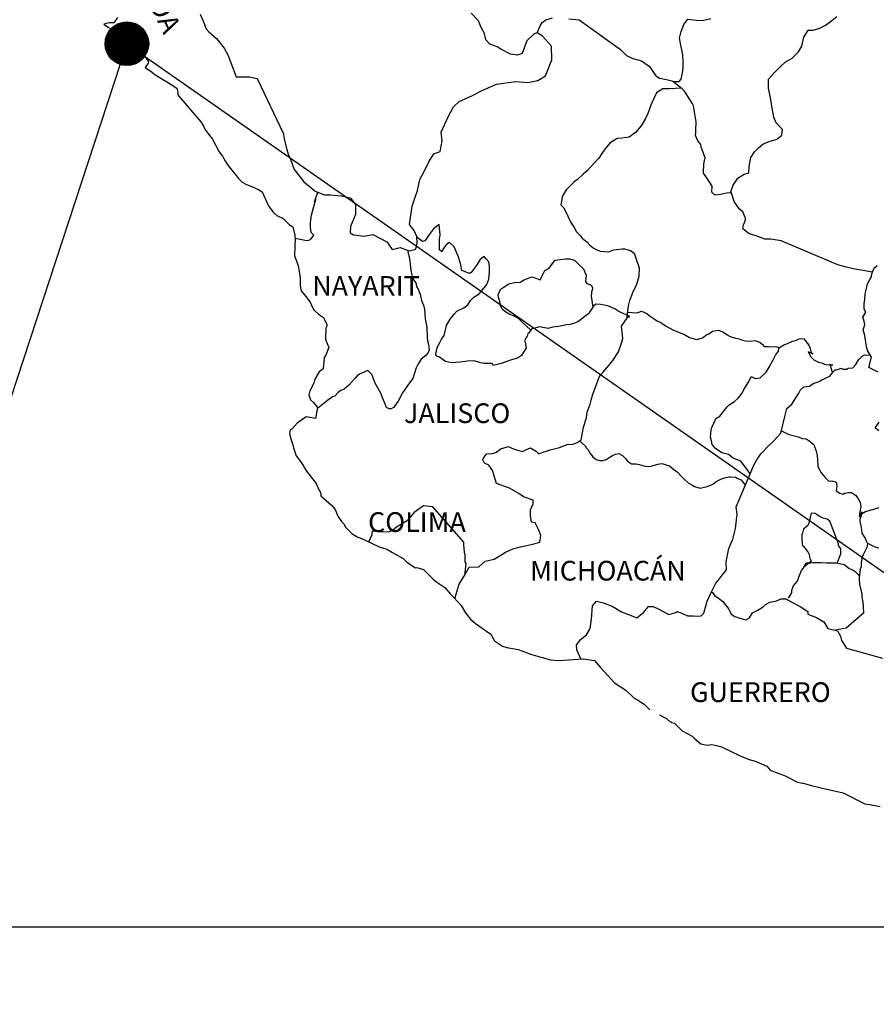
# Model space of a CAD drawing. Units: millimetres. Extents: x 253650 to 256050, y 2702157 to 2703957.
# Drawn here: x 255722 to 255827, y 2703590 to 2703710 of the extents above; entities that cross this region are included whole.
import ezdxf

# ---------------------------------------------------------------- set-up
doc = ezdxf.new("R2010")
doc.units = ezdxf.units.MM
doc.layers.add('Lomo', color=7, linetype='Continuous')
doc.layers.add('Pleamar Maxima', color=1, linetype='Continuous')
doc.styles.add('ROMANS', font='ROMANS', dxfattribs={"height": 0.2})
picture_1 = doc.add_image_def('image4.gif', size_in_pixel=(3178, 3242))

msp = doc.modelspace()

# ---------------------------------------------------------------- hatches: boundary and pattern name
at = {"layer": 'Lomo'}
h = msp.add_hatch(dxfattribs=at)
h.set_pattern_fill('ANSI31', scale=0.8, style=0)
h.set_pattern_definition([(45, (-125436.50518, 874697.88647), (-0.0707106781187, 0.0707106781187), [])])
edge = h.paths.add_edge_path()
edge.add_arc((255735.26, 2703707.2), 2.65, 0, 360)

# ---------------------------------------------------------------- linework, layer by layer
at = {"layer": 'Lomo', "color": 5, "linetype": 'Continuous'}
for p, q in [((255734.1, 2703710.4, 1.16), (255733.67, 2703709.76, 1.16)), ((255733.08, 2703709.76, 1.16), (255732.44, 2703709.56, 1.16)), ((255732.44, 2703709.56, 1.16), (255733.03, 2703709.17, 1.16)), ((255733.03, 2703709.17, 1.16), (255733.37, 2703709.02, 1.16)), ((255733.37, 2703709.76, 1.16), (255733.08, 2703709.76, 1.16)), ((255733.57, 2703709.76, 1.16), (255733.37, 2703709.76, 1.16)), ((255733.37, 2703709.02, 1.16), (255733.96, 2703708.58, 1.16)), ((255733.67, 2703709.76, 1.16), (255733.57, 2703709.76, 1.16)), ((255733.96, 2703708.58, 1.16), (255734.35, 2703708.23, 1.16)), ((255734.35, 2703708.23, 1.16), (255734.8, 2703707.94, 1.16)), ((255734.8, 2703707.94, 1.16), (255735.19, 2703707.74, 1.16)), ((255735.19, 2703707.74, 1.16), (255735.73, 2703707.2, 1.16)), ((255735.73, 2703707.2, 1.16), (255736.42, 2703706.31, 1.16)), ((255736.42, 2703706.31, 1.16), (255737.49, 2703705.62, 1.16)), ((255737.49, 2703705.62, 1.16), (255737.89, 2703704.98, 1.16)), ((255737.84, 2703704.83, 1.16), (255737.5, 2703704.29, 1.16)), ((255737.5, 2703704.29, 1.16), (255738.18, 2703703.84, 1.16)), ((255737.89, 2703704.98, 1.16), (255737.84, 2703704.83, 1.16)), ((255738.18, 2703703.84, 1.16), (255738.67, 2703703.45, 1.16)), ((255738.67, 2703703.45, 1.16), (255739.61, 2703702.9, 1.16)), ((255739.61, 2703702.9, 1.16), (255740.54, 2703702.32, 1.16)), ((255740.54, 2703702.32, 1.16), (255741.32, 2703701.77, 1.16)), ((255741.32, 2703701.77, 1.16), (255741.47, 2703701.28, 1.16)), ((255741.47, 2703701.28, 1.16), (255741.47, 2703700.98, 1.16)), ((255741.47, 2703700.98, 1.16), (255741.62, 2703700.79, 1.16)), ((255741.62, 2703700.79, 1.16), (255744.26, 2703697.68, 1.16)), ((255744.26, 2703697.68, 1.16), (255744.57, 2703697.14, 1.16)), ((255744.57, 2703697.14, 1.16), (255744.76, 2703696.8, 1.16)), ((255744.76, 2703696.8, 1.16), (255745.21, 2703696.2, 1.16)), ((255745.21, 2703696.2, 1.16), (255745.69, 2703695.57, 1.16)), ((255745.69, 2703695.57, 1.16), (255746.48, 2703694.03, 1.16)), ((255746.48, 2703694.03, 1.16), (255746.92, 2703693.49, 1.16)), ((255746.92, 2703693.49, 1.16), (255747.27, 2703692.85, 1.16)), ((255747.27, 2703692.85, 1.16), (255747.56, 2703692.41, 1.16)), ((255747.56, 2703692.41, 1.16), (255748.2, 2703691.61, 1.16)), ((255748.2, 2703691.61, 1.16), (255748.44, 2703691.32, 1.16)), ((255748.44, 2703691.32, 1.16), (255748.79, 2703690.83, 1.16)), ((255748.79, 2703690.83, 1.16), (255749.28, 2703690.34, 1.16)), ((255749.28, 2703690.34, 1.16), (255749.82, 2703690.04, 1.16)), ((255749.82, 2703690.04, 1.16), (255750.35, 2703689.84, 1.16)), ((255750.35, 2703689.84, 1.16), (255751.29, 2703689.45, 1.16)), ((255751.29, 2703689.45, 1.16), (255751.73, 2703689.15, 1.16)), ((255751.73, 2703689.15, 1.16), (255752.42, 2703687.62, 1.16)), ((255752.42, 2703687.62, 1.16), (255752.56, 2703687.38, 1.16)), ((255752.56, 2703687.38, 1.16), (255753.1, 2703686.63, 1.16)), ((255753.1, 2703686.63, 1.16), (255753.5, 2703686.29, 1.16)), ((255753.5, 2703686.29, 1.16), (255754.28, 2703685.9, 1.16)), ((255754.28, 2703685.9, 1.16), (255755.07, 2703685.16, 1.16)), ((255755.07, 2703685.16, 1.16), (255755.46, 2703684.91, 1.16)), ((255755.46, 2703684.91, 1.16), (255755.71, 2703683.88, 1.16)), ((255755.71, 2703683.88, 1.16), (255755.71, 2703683.68, 1.16)), ((255755.71, 2703683.68, 1.16), (255755.76, 2703683.53, 1.16)), ((255755.76, 2703683.53, 1.16), (255755.71, 2703682.49, 1.16)), ((255755.76, 2703683.53, 1.16), (255755.76, 2703683.53, 1.16)), ((255755.71, 2703682.49, 1.16), (255755.66, 2703681.36, 1.16)), ((255755.66, 2703681.36, 1.16), (255756.1, 2703680.18, 1.16)), ((255756.1, 2703680.18, 1.16), (255756.35, 2703678.69, 1.16)), ((255756.35, 2703678.69, 1.16), (255756.35, 2703677.76, 1.16)), ((255756.35, 2703677.76, 1.16), (255756.4, 2703677.46, 1.16)), ((255756.4, 2703677.46, 1.16), (255756.5, 2703677.12, 1.16)), ((255756.5, 2703677.12, 1.16), (255757.04, 2703676.43, 1.16)), ((255757.04, 2703676.43, 1.16), (255757.58, 2703675.73, 1.16)), ((255757.58, 2703675.73, 1.16), (255757.78, 2703675.24, 1.16)), ((255757.78, 2703675.24, 1.16), (255758.02, 2703674.8, 1.16)), ((255758.02, 2703674.8, 1.16), (255758.61, 2703674.26, 1.16)), ((255758.61, 2703674.26, 1.16), (255759.2, 2703673.86, 1.16)), ((255759.2, 2703673.86, 1.16), (255759.59, 2703673.02, 1.16)), ((255759.59, 2703672.82, 1.16), (255759.5, 2703672.58, 1.16)), ((255759.59, 2703673.02, 1.16), (255759.59, 2703672.82, 1.16)), ((255759.5, 2703672.58, 1.16), (255759.45, 2703671.2, 1.16)), ((255759.45, 2703671.2, 1.16), (255759.84, 2703670.21, 1.16)), ((255759.5, 2703669.28, 1.16), (255759.3, 2703668.97, 1.16)), ((255759.74, 2703669.92, 1.16), (255759.5, 2703669.28, 1.16)), ((255759.84, 2703670.21, 1.16), (255759.74, 2703669.92, 1.16)), ((255759.3, 2703668.97, 1.16), (255759.16, 2703667.6, 1.16)), ((255758.67, 2703667.25, 1.16), (255758.13, 2703666.36, 1.16)), ((255759.16, 2703667.6, 1.16), (255758.67, 2703667.25, 1.16)), ((255758.03, 2703665.86, 1.16), (255757.54, 2703664.93, 1.16)), ((255758.13, 2703666.36, 1.16), (255758.03, 2703665.86, 1.16)), ((255757.54, 2703664.93, 1.16), (255757.4, 2703664.43, 1.16)), ((255757.4, 2703664.43, 1.16), (255757.6, 2703663.85, 1.16)), ((255757.6, 2703663.85, 1.16), (255757.99, 2703663.5, 1.16)), ((255757.99, 2703663.5, 1.16), (255758.48, 2703662.91, 1.16)), ((255758.48, 2703662.91, 1.16), (255758.24, 2703661.58, 1.16)), ((255755.98, 2703660.98, 1.16), (255755.4, 2703660.29, 1.16)), ((255757.11, 2703661.77, 1.16), (255755.98, 2703660.98, 1.16)), ((255755.98, 2703660.98, 1.16), (255755.98, 2703660.98, 1.16)), ((255758.24, 2703661.58, 1.16), (255757.11, 2703661.77, 1.16)), ((255755.15, 2703660.19, 1.16), (255755.06, 2703659.75, 1.16)), ((255755.06, 2703659.75, 1.16), (255755.25, 2703658.95, 1.16)), ((255755.4, 2703660.29, 1.16), (255755.15, 2703660.19, 1.16)), ((255755.25, 2703658.95, 1.16), (255755.45, 2703658.36, 1.16)), ((255755.45, 2703658.36, 1.16), (255755.55, 2703657.97, 1.16)), ((255755.55, 2703657.97, 1.16), (255755.65, 2703657.62, 1.16)), ((255755.65, 2703657.62, 1.16), (255755.89, 2703657.03, 1.16)), ((255755.89, 2703657.03, 1.16), (255756.53, 2703656.15, 1.16)), ((255756.53, 2703656.15, 1.16), (255757.12, 2703655.16, 1.16)), ((255757.12, 2703655.16, 1.16), (255757.56, 2703654.57, 1.16)), ((255757.56, 2703654.57, 1.16), (255758.3, 2703653.63, 1.16)), ((255758.3, 2703653.63, 1.16), (255758.59, 2703652.94, 1.16)), ((255758.59, 2703652.94, 1.16), (255758.79, 2703652.64, 1.16)), ((255758.79, 2703652.64, 1.16), (255758.89, 2703652.4, 1.16)), ((255758.89, 2703652.4, 1.16), (255758.89, 2703652.15, 1.16)), ((255758.89, 2703652.15, 1.16), (255759.53, 2703651.56, 1.16)), ((255759.53, 2703651.56, 1.16), (255760.16, 2703651.02, 1.16)), ((255760.16, 2703651.02, 1.16), (255760.61, 2703650.47, 1.16)), ((255760.61, 2703650.47, 1.16), (255760.95, 2703649.68, 1.16)), ((255760.95, 2703649.68, 1.16), (255761.39, 2703649, 1.16)), ((255761.39, 2703649, 1.16), (255761.69, 2703648.75, 1.16)), ((255761.69, 2703648.75, 1.16), (255761.93, 2703648.3, 1.16)), ((255761.93, 2703648.3, 1.16), (255762.67, 2703647.56, 1.16)), ((255762.67, 2703647.56, 1.16), (255763.31, 2703647.17, 1.16)), ((255763.31, 2703647.17, 1.16), (255764.04, 2703646.87, 1.16)), ((255764.04, 2703646.87, 1.16), (255766, 2703645.94, 1.16)), ((255766, 2703645.94, 1.16), (255766, 2703645.94, 1.16)), ((255766, 2703645.94, 1.16), (255766.93, 2703645.64, 1.16)), ((255766.93, 2703645.64, 1.16), (255767.62, 2703645.25, 1.16)), ((255767.62, 2703645.25, 1.16), (255767.87, 2703645.1, 1.16)), ((255767.87, 2703645.1, 1.16), (255768.89, 2703644.51, 1.16)), ((255768.89, 2703644.51, 1.16), (255769.34, 2703644.07, 1.16)), ((255769.34, 2703644.07, 1.16), (255770.42, 2703643.38, 1.16)), ((255770.42, 2703643.38, 1.16), (255770.56, 2703643.42, 1.16)), ((255770.56, 2703643.42, 1.16), (255770.56, 2703643.42, 1.16)), ((255770.56, 2703643.42, 1.16), (255771.4, 2703643.18, 1.16)), ((255771.4, 2703643.18, 1.16), (255772.52, 2703642.05, 1.16)), ((255772.52, 2703642.05, 1.16), (255773.01, 2703641.65, 1.16)), ((255773.01, 2703641.65, 1.16), (255773.99, 2703640.97, 1.16)), ((255773.99, 2703640.97, 1.16), (255774.68, 2703640.17, 1.16)), ((255774.68, 2703640.17, 1.16), (255775.08, 2703639.78, 1.16)), ((255775.08, 2703639.78, 1.16), (255775.96, 2703638.79, 1.16)), ((255775.96, 2703638.79, 1.16), (255776.5, 2703637.91, 1.16)), ((255776.5, 2703637.91, 1.16), (255777.09, 2703637.11, 1.16)), ((255777.09, 2703637.11, 1.16), (255777.72, 2703636.62, 1.16)), ((255777.72, 2703636.62, 1.16), (255778.51, 2703636.03, 1.16)), ((255778.51, 2703636.03, 1.16), (255779.59, 2703635.29, 1.16)), ((255779.59, 2703635.29, 1.16), (255780.04, 2703634.5, 1.16)), ((255780.04, 2703634.5, 1.16), (255781.02, 2703633.86, 1.16)), ((255781.02, 2703633.86, 1.16), (255781.55, 2703633.67, 1.16)), ((255781.55, 2703633.67, 1.16), (255782.92, 2703633.42, 1.16)), ((255782.92, 2703633.42, 1.16), (255783.81, 2703633.12, 1.16)), ((255783.81, 2703633.12, 1.16), (255784.4, 2703632.88, 1.16)), ((255784.4, 2703632.88, 1.16), (255785.82, 2703632.44, 1.16)), ((255785.82, 2703632.44, 1.16), (255786.85, 2703632.19, 1.16)), ((255786.85, 2703632.19, 1.16), (255787.78, 2703632.09, 1.16)), ((255787.78, 2703632.09, 1.16), (255789.05, 2703632.19, 1.16)), ((255789.05, 2703632.19, 1.16), (255790.86, 2703632.29, 1.16)), ((255790.86, 2703632.29, 1.16), (255792.19, 2703632.1, 1.16)), ((255792.19, 2703632.1, 1.16), (255792.92, 2703631.26, 1.16)), ((255792.92, 2703631.26, 1.16), (255793.37, 2703630.76, 1.16)), ((255793.37, 2703630.76, 1.16), (255794.64, 2703629.39, 1.16)), ((255794.64, 2703629.39, 1.16), (255796.02, 2703628.5, 1.16)), ((255796.02, 2703628.5, 1.16), (255797.04, 2703627.51, 1.16)), ((255797.04, 2703627.51, 1.16), (255797.44, 2703627.32, 1.16)), ((255797.44, 2703627.32, 1.16), (255797.44, 2703627.32, 1.16)), ((255797.44, 2703627.32, 1.16), (255797.83, 2703627.07, 1.16)), ((255797.83, 2703627.07, 1.16), (255798.27, 2703626.77, 1.16)), ((255798.27, 2703626.77, 1.16), (255798.37, 2703626.67, 1.16)), ((255798.37, 2703626.67, 1.16), (255798.52, 2703626.52, 1.16)), ((255798.52, 2703626.52, 1.16), (255798.96, 2703626.09, 1.16)), ((255800.13, 2703625.49, 1.16), (255800.97, 2703625.05, 1.16)), ((255800.97, 2703625.05, 1.16), (255801.22, 2703624.8, 1.16)), ((255801.22, 2703624.8, 1.16), (255801.51, 2703624.61, 1.16)), ((255801.51, 2703624.61, 1.16), (255801.56, 2703624.56, 1.16)), ((255801.56, 2703624.56, 1.16), (255801.95, 2703624.46, 1.16)), ((255801.95, 2703624.46, 1.16), (255802.88, 2703623.52, 1.16)), ((255802.88, 2703623.52, 1.16), (255804.11, 2703622.88, 1.16)), ((255804.11, 2703622.88, 1.16), (255804.35, 2703622.63, 1.16)), ((255804.35, 2703622.63, 1.16), (255805.14, 2703621.95, 1.16)), ((255805.14, 2703621.95, 1.16), (255805.92, 2703621.8, 1.16)), ((255805.92, 2703621.8, 1.16), (255806.51, 2703621.85, 1.16)), ((255806.51, 2703621.85, 1.16), (255807.05, 2703621.75, 1.16)), ((255807.05, 2703621.75, 1.16), (255807.69, 2703621.6, 1.16)), ((255807.69, 2703621.6, 1.16), (255808.76, 2703621.06, 1.16)), ((255808.76, 2703621.06, 1.16), (255809.85, 2703620.52, 1.16)), ((255809.85, 2703620.52, 1.16), (255810.83, 2703620.13, 1.16)), ((255810.83, 2703620.13, 1.16), (255810.92, 2703620.08, 1.16)), ((255810.92, 2703620.08, 1.16), (255811.9, 2703619.78, 1.16)), ((255811.9, 2703619.78, 1.16), (255813.18, 2703619.24, 1.16)), ((255813.18, 2703619.24, 1.16), (255813.62, 2703618.75, 1.16)), ((255813.62, 2703618.75, 1.16), (255814.65, 2703618.35, 1.16)), ((255814.65, 2703618.35, 1.16), (255815.34, 2703618.11, 1.16)), ((255815.34, 2703618.11, 1.16), (255816.07, 2703617.71, 1.16)), ((255816.07, 2703617.71, 1.16), (255816.81, 2703617.32, 1.16)), ((255816.81, 2703617.32, 1.16), (255817.49, 2703617.17, 1.16)), ((255817.49, 2703617.17, 1.16), (255817.64, 2703617.17, 1.16)), ((255817.64, 2703617.17, 1.16), (255818.62, 2703616.87, 1.16)), ((255818.62, 2703616.87, 1.16), (255819.65, 2703616.63, 1.16)), ((255819.65, 2703616.63, 1.16), (255821.61, 2703616.19, 1.16)), ((255821.61, 2703616.19, 1.16), (255822.49, 2703615.99, 1.16)), ((255822.49, 2703615.99, 1.16), (255825.14, 2703614.66, 1.16)), ((255825.14, 2703614.66, 1.16), (255825.73, 2703614.56, 1.16)), ((255825.73, 2703614.56, 1.16), (255827, 2703614.31, 1.16))]:
    msp.add_line(p, q, dxfattribs=at)
at = {"layer": 'Lomo'}
for q in [(255699.97, 2703599.67), (255889.2, 2703599.67)]:
    msp.add_line((255735.26, 2703707.2, 1.16), q, dxfattribs=at)
at = {"layer": 'Lomo', "color": 7, "linetype": 'Continuous'}
for p, q in [((255773.28, 2703685.18, 1.16), (255772.64, 2703684.68, 1.16)), ((255773.43, 2703683.94, 1.16), (255773.28, 2703685.18, 1.16)), ((255771.27, 2703683.11, 1.16), (255770.59, 2703683.6, 1.16)), ((255771.9, 2703683.74, 1.16), (255771.71, 2703683.4, 1.16)), ((255772.2, 2703684.14, 1.16), (255771.9, 2703683.74, 1.16)), ((255772.64, 2703684.68, 1.16), (255772.2, 2703684.14, 1.16)), ((255773.33, 2703683.4, 1.16), (255773.43, 2703683.94, 1.16)), ((255771.56, 2703683.2, 1.16), (255771.27, 2703683.11, 1.16)), ((255771.71, 2703683.4, 1.16), (255771.56, 2703683.2, 1.16)), ((255773.33, 2703682.9, 1.16), (255773.33, 2703683.4, 1.16)), ((255773.33, 2703682.12, 1.16), (255773.33, 2703682.9, 1.16)), ((255773.92, 2703682.46, 1.16), (255773.62, 2703681.92, 1.16)), ((255774.22, 2703682.8, 1.16), (255773.92, 2703682.46, 1.16)), ((255774.56, 2703683.01, 1.16), (255774.22, 2703682.8, 1.16)), ((255775.1, 2703682.46, 1.16), (255774.56, 2703683.01, 1.16)), ((255775.59, 2703681.33, 1.16), (255775.1, 2703682.46, 1.16)), ((255773.62, 2703681.87, 1.16), (255773.33, 2703682.12, 1.16)), ((255773.62, 2703681.92, 1.16), (255773.62, 2703681.87, 1.16)), ((255775.88, 2703680.44, 1.16), (255775.59, 2703681.33, 1.16)), ((255778.64, 2703681.22, 1.16), (255778.29, 2703680.92, 1.16)), ((255778.79, 2703681.27, 1.16), (255778.64, 2703681.22, 1.16)), ((255779.03, 2703681.02, 1.16), (255778.79, 2703681.27, 1.16)), ((255776.04, 2703679.6, 1.16), (255775.88, 2703680.44, 1.16)), ((255777.8, 2703680.14, 1.16), (255777.17, 2703679.35, 1.16)), ((255778.1, 2703680.58, 1.16), (255777.8, 2703680.14, 1.16)), ((255778.29, 2703680.92, 1.16), (255778.1, 2703680.58, 1.16)), ((255779.32, 2703680.63, 1.16), (255779.03, 2703681.02, 1.16)), ((255779.42, 2703680.09, 1.16), (255779.32, 2703680.63, 1.16)), ((255779.42, 2703679.4, 1.16), (255779.42, 2703680.09, 1.16)), ((255776.97, 2703679.2, 1.16), (255776.04, 2703679.6, 1.16)), ((255777.17, 2703679.35, 1.16), (255776.97, 2703679.2, 1.16)), ((255779.33, 2703678.51, 1.16), (255779.42, 2703679.4, 1.16)), ((255778.4, 2703677.03, 1.16), (255779.08, 2703677.86, 1.16)), ((255779.08, 2703677.86, 1.16), (255779.33, 2703678.51, 1.16)), ((255777.12, 2703675.95, 1.16), (255777.51, 2703676.35, 1.16)), ((255777.51, 2703676.35, 1.16), (255778.15, 2703676.74, 1.16)), ((255778.15, 2703676.74, 1.16), (255778.4, 2703677.03, 1.16)), ((255776.29, 2703675.02, 1.16), (255776.78, 2703675.41, 1.16)), ((255776.78, 2703675.41, 1.16), (255777.12, 2703675.95, 1.16)), ((255792.1, 2703675.24, 1.16), (255791.7, 2703674.65, 1.16)), ((255792.39, 2703675.48, 1.16), (255792.1, 2703675.24, 1.16)), ((255792.93, 2703675.43, 1.16), (255792.39, 2703675.48, 1.16)), ((255793.82, 2703675.28, 1.16), (255792.93, 2703675.43, 1.16)), ((255794.7, 2703674.93, 1.16), (255793.82, 2703675.28, 1.16)), ((255774.61, 2703673.64, 1.16), (255775.11, 2703674.28, 1.16)), ((255775.11, 2703674.28, 1.16), (255775.45, 2703674.62, 1.16)), ((255775.45, 2703674.62, 1.16), (255776.29, 2703675.02, 1.16)), ((255791.51, 2703674.35, 1.16), (255790.18, 2703673.32, 1.16)), ((255791.7, 2703674.65, 1.16), (255791.51, 2703674.35, 1.16)), ((255795.19, 2703674.59, 1.16), (255794.7, 2703674.93, 1.16)), ((255796.52, 2703673.99, 1.16), (255795.19, 2703674.59, 1.16)), ((255796.22, 2703673.85, 1.16), (255796.52, 2703673.99, 1.16)), ((255773.88, 2703671.66, 1.16), (255774.18, 2703672.9, 1.16)), ((255774.18, 2703672.9, 1.16), (255774.61, 2703673.64, 1.16)), ((255785.52, 2703672.73, 1.16), (255784.78, 2703672.54, 1.16)), ((255786.55, 2703672.54, 1.16), (255785.52, 2703672.73, 1.16)), ((255787.82, 2703672.78, 1.16), (255787.09, 2703672.68, 1.16)), ((255788.81, 2703672.97, 1.16), (255787.82, 2703672.78, 1.16)), ((255789.25, 2703673.02, 1.16), (255788.81, 2703672.97, 1.16)), ((255789.79, 2703673.17, 1.16), (255789.25, 2703673.02, 1.16)), ((255790.18, 2703673.32, 1.16), (255789.79, 2703673.17, 1.16)), ((255790.18, 2703673.32, 1.16), (255790.18, 2703673.32, 1.16)), ((255795.48, 2703672.82, 1.16), (255796.22, 2703673.85, 1.16)), ((255795.64, 2703671.34, 1.16), (255795.48, 2703672.82, 1.16)), ((255773.58, 2703671.22, 1.16), (255773.88, 2703671.66, 1.16)), ((255783.99, 2703671.6, 1.16), (255783.7, 2703671.01, 1.16)), ((255784.09, 2703671.9, 1.16), (255783.99, 2703671.6, 1.16)), ((255784.15, 2703671.94, 1.16), (255784.09, 2703671.9, 1.16)), ((255784.58, 2703672.49, 1.16), (255784.15, 2703671.94, 1.16)), ((255784.78, 2703672.54, 1.16), (255784.58, 2703672.49, 1.16)), ((255787.09, 2703672.68, 1.16), (255786.55, 2703672.54, 1.16)), ((255773.09, 2703670.28, 1.16), (255773.34, 2703670.73, 1.16)), ((255773.34, 2703670.73, 1.16), (255773.58, 2703671.22, 1.16)), ((255783.7, 2703671.01, 1.16), (255783.75, 2703670.86, 1.16)), ((255783.75, 2703670.86, 1.16), (255783.9, 2703670.17, 1.16)), ((255795.15, 2703669.66, 1.16), (255795.48, 2703670.75, 1.16)), ((255795.48, 2703670.75, 1.16), (255795.64, 2703671.34, 1.16)), ((255772.9, 2703669.4, 1.16), (255772.95, 2703669.75, 1.16)), ((255772.95, 2703669.15, 1.16), (255772.9, 2703669.4, 1.16)), ((255772.95, 2703669.89, 1.16), (255773.09, 2703670.28, 1.16)), ((255772.95, 2703669.75, 1.16), (255772.95, 2703669.89, 1.16)), ((255773.34, 2703669.01, 1.16), (255772.95, 2703669.15, 1.16)), ((255783.31, 2703669.24, 1.16), (255782.82, 2703668.89, 1.16)), ((255783.9, 2703670.17, 1.16), (255783.31, 2703669.24, 1.16)), ((255794.46, 2703668.62, 1.16), (255795.15, 2703669.66, 1.16)), ((255774.08, 2703668.51, 1.16), (255773.34, 2703669.01, 1.16)), ((255774.81, 2703668.32, 1.16), (255774.08, 2703668.51, 1.16)), ((255775.85, 2703668.41, 1.16), (255774.81, 2703668.32, 1.16)), ((255776.73, 2703668.56, 1.16), (255775.85, 2703668.41, 1.16)), ((255777.56, 2703668.6, 1.16), (255776.73, 2703668.56, 1.16)), ((255778.2, 2703668.4, 1.16), (255777.56, 2703668.6, 1.16)), ((255778.74, 2703668.26, 1.16), (255778.2, 2703668.4, 1.16)), ((255779.73, 2703668.26, 1.16), (255778.74, 2703668.26, 1.16)), ((255779.87, 2703668.01, 1.16), (255779.73, 2703668.26, 1.16)), ((255779.73, 2703668.26, 1.16), (255779.73, 2703668.26, 1.16)), ((255780.86, 2703668.26, 1.16), (255779.87, 2703668.01, 1.16)), ((255782.08, 2703668.7, 1.16), (255780.86, 2703668.26, 1.16)), ((255782.82, 2703668.89, 1.16), (255782.08, 2703668.7, 1.16)), ((255793.23, 2703667.15, 1.16), (255793.97, 2703668.03, 1.16)), ((255793.97, 2703668.03, 1.16), (255794.46, 2703668.62, 1.16)), ((255792.79, 2703666.61, 1.16), (255792.98, 2703666.9, 1.16)), ((255792.98, 2703666.9, 1.16), (255793.23, 2703667.15, 1.16)), ((255792.35, 2703665.38, 1.16), (255792.79, 2703666.61, 1.16)), ((255791.81, 2703663.8, 1.16), (255792, 2703664.54, 1.16)), ((255792, 2703664.54, 1.16), (255792.35, 2703665.38, 1.16)), ((255791.32, 2703662.32, 1.16), (255791.66, 2703663.3, 1.16)), ((255791.66, 2703663.3, 1.16), (255791.81, 2703663.8, 1.16)), ((255791.22, 2703661.63, 1.16), (255791.32, 2703662.32, 1.16)), ((255790.88, 2703660.5, 1.16), (255791.22, 2703661.63, 1.16)), ((255790.59, 2703658.97, 1.16), (255790.73, 2703659.81, 1.16)), ((255790.73, 2703659.81, 1.16), (255790.88, 2703660.5, 1.16)), ((255787.94, 2703658.04, 1.16), (255789.01, 2703658.43, 1.16)), ((255789.01, 2703658.43, 1.16), (255789.5, 2703658.38, 1.16)), ((255789.5, 2703658.38, 1.16), (255790.1, 2703658.63, 1.16)), ((255790.1, 2703658.63, 1.16), (255790.59, 2703658.97, 1.16)), ((255778.85, 2703656.97, 1.16), (255779.09, 2703657.26, 1.16)), ((255779.09, 2703657.26, 1.16), (255779.78, 2703657.31, 1.16)), ((255779.78, 2703657.31, 1.16), (255780.28, 2703657.46, 1.16)), ((255780.28, 2703657.46, 1.16), (255780.77, 2703657.85, 1.16)), ((255780.77, 2703657.85, 1.16), (255781.75, 2703658.15, 1.16)), ((255781.75, 2703658.15, 1.16), (255782.24, 2703657.9, 1.16)), ((255782.24, 2703657.9, 1.16), (255782.82, 2703657.7, 1.16)), ((255782.82, 2703657.7, 1.16), (255783.42, 2703657.55, 1.16)), ((255783.42, 2703657.55, 1.16), (255783.91, 2703657.8, 1.16)), ((255783.91, 2703657.8, 1.16), (255784.4, 2703657.99, 1.16)), ((255784.4, 2703657.99, 1.16), (255785.09, 2703657.6, 1.16)), ((255785.09, 2703657.6, 1.16), (255785.43, 2703657.25, 1.16)), ((255785.43, 2703657.25, 1.16), (255786.02, 2703657.5, 1.16)), ((255786.02, 2703657.5, 1.16), (255786.47, 2703657.64, 1.16)), ((255786.47, 2703657.64, 1.16), (255786.8, 2703657.75, 1.16)), ((255786.8, 2703657.75, 1.16), (255787.94, 2703658.04, 1.16)), ((255778.6, 2703656.52, 1.16), (255778.7, 2703656.72, 1.16)), ((255778.81, 2703656.13, 1.16), (255778.6, 2703656.52, 1.16)), ((255778.7, 2703656.72, 1.16), (255778.85, 2703656.97, 1.16)), ((255779.34, 2703655.88, 1.16), (255778.81, 2703656.13, 1.16)), ((255779.79, 2703655.24, 1.16), (255779.34, 2703655.88, 1.16)), ((255779.93, 2703654.7, 1.16), (255779.79, 2703655.24, 1.16)), ((255780.28, 2703653.66, 1.16), (255779.93, 2703654.7, 1.16)), ((255781.85, 2703653.07, 1.16), (255780.28, 2703653.66, 1.16)), ((255782.98, 2703652.42, 1.16), (255781.85, 2703653.07, 1.16)), ((255783.57, 2703652.03, 1.16), (255782.98, 2703652.42, 1.16)), ((255784.75, 2703651.63, 1.16), (255783.57, 2703652.03, 1.16)), ((255784.4, 2703650.45, 1.16), (255784.75, 2703651.19, 1.16)), ((255784.75, 2703651.19, 1.16), (255784.75, 2703651.63, 1.16)), ((255769.82, 2703649.59, 1.16), (255770.36, 2703650.23, 1.16)), ((255770.36, 2703650.23, 1.16), (255770.71, 2703650.47, 1.16)), ((255770.71, 2703650.47, 1.16), (255771.39, 2703650.96, 1.16)), ((255771.39, 2703650.96, 1.16), (255772.42, 2703650.86, 1.16)), ((255772.42, 2703650.86, 1.16), (255776.26, 2703646.52, 1.16)), ((255784.4, 2703649.71, 1.16), (255784.4, 2703650.45, 1.16)), ((255768.1, 2703648.36, 1.16), (255768.69, 2703648.75, 1.16)), ((255768.69, 2703648.75, 1.16), (255769.38, 2703649.14, 1.16)), ((255769.38, 2703649.14, 1.16), (255769.82, 2703649.59, 1.16)), ((255784.55, 2703648.92, 1.16), (255784.4, 2703649.71, 1.16)), ((255784.99, 2703648.87, 1.16), (255784.55, 2703648.92, 1.16)), ((255785.44, 2703647.98, 1.16), (255784.99, 2703648.87, 1.16)), ((255765.11, 2703647.42, 1.16), (255765.16, 2703647.87, 1.16)), ((255765.16, 2703647.87, 1.16), (255765.8, 2703647.82, 1.16)), ((255765.8, 2703647.82, 1.16), (255766.43, 2703647.82, 1.16)), ((255766.43, 2703647.82, 1.16), (255767.17, 2703647.77, 1.16)), ((255767.17, 2703647.77, 1.16), (255767.61, 2703647.96, 1.16)), ((255767.61, 2703647.96, 1.16), (255768.1, 2703648.36, 1.16)), ((255785.69, 2703647.3, 1.16), (255785.44, 2703647.98, 1.16)), ((255764.72, 2703646.55, 1.16), (255765.11, 2703647.42, 1.16)), ((255776.26, 2703646.52, 1.16), (255776.26, 2703646.17, 1.16)), ((255784.7, 2703646.26, 1.16), (255785.54, 2703646.5, 1.16)), ((255785.54, 2703646.5, 1.16), (255785.69, 2703647.3, 1.16)), ((255776.26, 2703646.17, 1.16), (255776.31, 2703645.78, 1.16)), ((255776.31, 2703645.78, 1.16), (255776.35, 2703645.29, 1.16)), ((255776.35, 2703645.29, 1.16), (255776.4, 2703644.99, 1.16)), ((255779.99, 2703644.45, 1.16), (255781.46, 2703645.33, 1.16)), ((255781.46, 2703645.33, 1.16), (255782.39, 2703645.72, 1.16)), ((255782.39, 2703645.72, 1.16), (255783.18, 2703645.92, 1.16)), ((255783.18, 2703645.92, 1.16), (255784.7, 2703646.26, 1.16)), ((255776.4, 2703644.99, 1.16), (255776.4, 2703644.8, 1.16)), ((255776.4, 2703644.8, 1.16), (255776.4, 2703644.1, 1.16)), ((255776.4, 2703644.1, 1.16), (255776.55, 2703643.91, 1.16)), ((255778.13, 2703643.51, 1.16), (255778.91, 2703644.2, 1.16)), ((255778.91, 2703644.2, 1.16), (255779.99, 2703644.45, 1.16)), ((255776.31, 2703642.33, 1.16), (255776.94, 2703643.46, 1.16)), ((255776.55, 2703643.91, 1.16), (255776.37, 2703642.44, 1.16)), ((255776.94, 2703643.46, 1.16), (255778.13, 2703643.51, 1.16)), ((255775.72, 2703641.4, 1.16), (255776.31, 2703642.33, 1.16)), ((255775.2, 2703639.64, 1.16), (255775.72, 2703641.4, 1.16))]:
    msp.add_line(p, q, dxfattribs=at)
at = {"layer": 'Lomo', "color": 7, "linetype": 'Continuous', "elevation": 1.16}
for points in [[(255744.19, 2703710.81), (255744.58, 2703709.87), (255744.92, 2703709.03), (255745.22, 2703708.64), (255746.15, 2703707.84), (255747.09, 2703706.66), (255747.58, 2703705.77), (255748.12, 2703704.34), (255748.57, 2703703.15), (255750.18, 2703703.15), (255751.12, 2703702.96), (255754.32, 2703696.24), (255754.36, 2703695.8), (255754.66, 2703694.62), (255754.91, 2703693.73), (255755.2, 2703693.14), (255755.64, 2703691.9), (255756.23, 2703691.12), (255756.82, 2703690.38), (255757.27, 2703690.03), (255757.42, 2703689.88), (255758.2, 2703689.24), (255759.33, 2703688.79), (255760.06, 2703688.79), (255761.34, 2703688.69), (255762.43, 2703688.44), (255763.11, 2703687.6), (255763.11, 2703686.42), (255762.48, 2703684.94), (255762.43, 2703684.15), (255762.87, 2703683.91), (255764.1, 2703683.76), (255765.22, 2703683.95), (255766.9, 2703683.07), (255767.58, 2703682.13), (255768.52, 2703682.37), (255769.65, 2703681.98), (255770.43, 2703682.17), (255770.63, 2703682.91), (255770.58, 2703683.74), (255770.24, 2703684.44), (255769.69, 2703685.18), (255769.99, 2703687.4), (255770.33, 2703688.38), (255770.67, 2703689.32), (255770.92, 2703690.65), (255771.46, 2703691.63), (255772.05, 2703692.82), (255772.64, 2703693.8), (255773.42, 2703694.09), (255773.66, 2703695.38), (255773.52, 2703696.41), (255774.4, 2703698.29), (255775.04, 2703699.52), (255775.73, 2703700.16), (255777.35, 2703700.89), (255778.62, 2703701.53), (255780.29, 2703702.27), (255782.6, 2703702.61), (255784.07, 2703702.46), (255785.3, 2703702.7), (255786.23, 2703703.29), (255787.02, 2703705.22), (255786.96, 2703706.9), (255785.88, 2703708.12), (255785.24, 2703708.52), (255784.85, 2703708.42), (255783.97, 2703707.53), (255783.38, 2703706.01), (255782.84, 2703705.81), (255781.96, 2703705.91), (255780.88, 2703706.51), (255780.34, 2703706.8), (255779.45, 2703707.15), (255778.96, 2703707.69), (255778.81, 2703708.43), (255778.81, 2703708.43), (255778.42, 2703709.17), (255778.08, 2703709.97), (255777.19, 2703710.9)], [(255785.24, 2703708.52), (255785.59, 2703709.36), (255785.83, 2703709.8), (255786.28, 2703710.1), (255787.11, 2703710.34)], [(255789.07, 2703710.24), (255790.35, 2703710.09), (255795.36, 2703706.49), (255796.1, 2703705.75), (255796.89, 2703705.4), (255797.92, 2703705.1), (255798.85, 2703704.46), (255799.69, 2703703.27), (255800.13, 2703703.02), (255800.97, 2703702.83), (255801.61, 2703702.68), (255801.95, 2703702.58), (255802.53, 2703702.58), (255802.78, 2703702.88), (255802.93, 2703703.66), (255803.02, 2703704.25), (255803.02, 2703705.09), (255802.98, 2703705.88), (255802.78, 2703706.81), (255802.58, 2703707.86), (255802.78, 2703708.7), (255803.07, 2703709.53), (255803.56, 2703710.17), (255804.6, 2703710.07), (255805.33, 2703710.02), (255806.36, 2703710.26)], [(255808.78, 2703689.05), (255809.08, 2703689.99), (255809.66, 2703690.83), (255810.45, 2703691.32), (255810.99, 2703691.47), (255811.04, 2703692.26), (255811.24, 2703693.35), (255811.68, 2703694.03), (255812.17, 2703694.53), (255812.71, 2703694.97), (255813.35, 2703695.26), (255814.43, 2703695.56), (255815.02, 2703696.06), (255815.11, 2703696.74), (255814.33, 2703697.58), (255814.03, 2703698.27), (255813.84, 2703699.36), (255813.69, 2703700.39), (255813.39, 2703701.77), (255813.39, 2703702.9), (255814.17, 2703703.74), (255814.81, 2703704.38), (255815.45, 2703704.97), (255816.28, 2703705.42), (255817.07, 2703706.2), (255817.47, 2703706.9), (255817.71, 2703707.98), (255818.25, 2703708.86), (255818.84, 2703708.86), (255819.67, 2703709.11), (255820.36, 2703709.46), (255820.9, 2703709.85), (255821.73, 2703710.53)], [(255802.79, 2703701.77), (255801.31, 2703701.69), (255800.52, 2703701.69), (255799.74, 2703701.2), (255799.4, 2703700.46), (255799.05, 2703699.72), (255798.71, 2703698.69), (255798.37, 2703698), (255797.88, 2703697.21), (255797.19, 2703696.38), (255796.41, 2703695.83), (255795.52, 2703695.69), (255794.98, 2703695.64), (255794.09, 2703695.1), (255793.46, 2703694.36), (255793.12, 2703693.82), (255792.72, 2703693.27), (255792.08, 2703692.59), (255791.3, 2703691.7), (255790.81, 2703691.3), (255790.12, 2703690.67), (255789.68, 2703690.32), (255788.74, 2703689.39), (255788.25, 2703688.6), (255788.25, 2703688.46), (255788.11, 2703687.57), (255788.46, 2703687.22), (255788.95, 2703686.18), (255789.34, 2703685.44), (255789.73, 2703684.8), (255790.03, 2703684.31), (255790.42, 2703683.87), (255790.71, 2703683.52), (255791.3, 2703683.03), (255791.65, 2703682.68), (255792.04, 2703682.33), (255792.43, 2703682.14), (255792.88, 2703681.94), (255793.41, 2703681.89), (255793.96, 2703681.84), (255794.55, 2703682.08), (255795.58, 2703682.23), (255795.87, 2703682.23), (255796.61, 2703682.03), (255797.05, 2703681.69), (255797.25, 2703681.1), (255797.64, 2703679.91), (255797.59, 2703678.87), (255797.45, 2703678.28), (255797.25, 2703677.69), (255796.86, 2703677), (255796.81, 2703676.76), (255796.52, 2703676.02), (255796.47, 2703675.92), (255796.32, 2703675.28), (255796.12, 2703673.7)], [(255826.06, 2703679.36), (255823.77, 2703679.77), (255822.74, 2703680.02), (255821.85, 2703680.26), (255814.93, 2703683.19), (255813.7, 2703683.39), (255812.96, 2703683.39), (255811.78, 2703683.83), (255811.05, 2703684.03), (255810.26, 2703684.67), (255810.36, 2703685.16), (255810.55, 2703685.61), (255810.6, 2703685.96), (255810.26, 2703686.74), (255809.82, 2703687.09), (255809.23, 2703687.98), (255808.88, 2703689.01), (255808.93, 2703689.06), (255808.29, 2703689.01), (255807.55, 2703688.82), (255806.92, 2703688.77), (255806.48, 2703689.11), (255806.53, 2703689.85), (255805.98, 2703690.74), (255805.49, 2703691.43), (255805.54, 2703692.57), (255805.69, 2703693.31), (255805.19, 2703694.59), (255805.15, 2703694.93), (255804.81, 2703695.38), (255804.5, 2703696.02), (255804.56, 2703696.36), (255804.55, 2703696.66), (255804.6, 2703697.7), (255804.26, 2703699.62), (255804.11, 2703699.96), (255803.27, 2703701.3), (255803.13, 2703701.45), (255802.88, 2703701.69), (255801.72, 2703702.65)], [(255755.76, 2703683.53), (255757.17, 2703683.23), (255757.42, 2703683.27), (255757.72, 2703683.42), (255758.01, 2703683.87), (255757.71, 2703684.21), (255757.62, 2703684.8), (255757.62, 2703685.34), (255757.66, 2703685.74), (255757.71, 2703686.04), (255757.76, 2703686.33), (255757.91, 2703686.92), (255758.01, 2703687.37), (255758.25, 2703688.21), (255758.1, 2703687.96), (255758.5, 2703689.12)], [(255769.42, 2703682.06), (255769.7, 2703680.79), (255769.79, 2703679.95), (255769.89, 2703679.36), (255770.09, 2703678.57), (255770.44, 2703678.08), (255770.53, 2703677.64), (255770.73, 2703677.29), (255770.98, 2703676.7), (255771.12, 2703675.91), (255771.37, 2703675.36), (255771.52, 2703674.92), (255771.57, 2703673.69), (255771.77, 2703672.7), (255771.82, 2703671.42), (255771.86, 2703671.02), (255772.01, 2703670.58), (255772.07, 2703669.94), (255771.92, 2703669.5), (255771.67, 2703669.25), (255771.08, 2703668.77), (255770.69, 2703668.12), (255770.49, 2703667.73), (255770.1, 2703666.45), (255769.57, 2703665.76), (255768.83, 2703664.67), (255768.29, 2703663.69), (255767.9, 2703663.09), (255767.74, 2703662.9), (255767.46, 2703662.75), (255767.21, 2703662.75), (255766.86, 2703662.9), (255766.67, 2703663.44), (255766.37, 2703664.08), (255766.23, 2703664.58), (255765.88, 2703665.22), (255765.49, 2703665.86), (255765.09, 2703666.9), (255764.6, 2703667.4), (255763.57, 2703666.95), (255763.32, 2703666.75), (255763.03, 2703666.45), (255762.29, 2703665.62), (255761.71, 2703665.13), (255761.31, 2703664.98), (255760.97, 2703664.73), (255760.57, 2703664.29), (255760.29, 2703664.2), (255759.69, 2703663.75), (255758.46, 2703662.79)], [(255784.45, 2703672.32), (255783.35, 2703673.33), (255782.97, 2703673.72), (255782.33, 2703674.07), (255781.88, 2703674.22), (255781.39, 2703674.51), (255780.95, 2703674.86), (255780.75, 2703675.3), (255780.7, 2703675.65), (255780.51, 2703676.29), (255780.46, 2703676.64), (255780.75, 2703677.27), (255780.85, 2703677.37), (255781.1, 2703677.52), (255781.78, 2703677.96), (255782.47, 2703678.11), (255783.15, 2703678.16), (255783.55, 2703678.4), (255783.94, 2703678.55), (255784.63, 2703678.8), (255785.07, 2703678.65), (255785.52, 2703678.5), (255785.61, 2703678.4), (255785.81, 2703678.85), (255786.15, 2703679.59), (255786.69, 2703679.87), (255787.08, 2703680.42), (255787.43, 2703680.86), (255788.66, 2703681.01), (255789.15, 2703681.01), (255789.79, 2703680.86), (255790.38, 2703680.22), (255790.87, 2703679.77), (255791.02, 2703679.38), (255791.21, 2703679.03), (255791.16, 2703678.59), (255791.11, 2703678.25), (255791.26, 2703678), (255791.51, 2703677.9), (255791.8, 2703677.8), (255791.95, 2703677.5), (255791.95, 2703677.35), (255791.85, 2703676.96), (255791.85, 2703676.81), (255791.8, 2703676.47), (255792.02, 2703675.12)], [(255826.77, 2703667.19), (255825.6, 2703667.79), (255825.94, 2703669.02), (255825.44, 2703669.86), (255825.35, 2703670.35), (255825.2, 2703671.09), (255825.15, 2703671.68), (255824.95, 2703672.37), (255825.15, 2703672.97), (255825.05, 2703673.41), (255824.9, 2703673.91), (255825.25, 2703674.49), (255825.05, 2703674.89), (255825.05, 2703675.53), (255825.15, 2703676.07), (255825.19, 2703676.76), (255825.34, 2703677.4), (255825.44, 2703677.95), (255825.73, 2703678.49), (255825.93, 2703678.83), (255825.98, 2703679.18), (255826.22, 2703679.77), (255826.37, 2703679.96), (255826.62, 2703680.21)], [(255796.22, 2703674.52), (255797.4, 2703674.44), (255797.94, 2703674.64), (255798.58, 2703674.34), (255799.02, 2703673.99), (255799.86, 2703673.45), (255800.4, 2703673.15), (255800.94, 2703672.8), (255801.73, 2703672.36), (255802.51, 2703672.02), (255803.15, 2703671.77), (255803.79, 2703671.42), (255804.62, 2703671.17), (255805.36, 2703671.37), (255805.5, 2703671.47), (255805.75, 2703671.72), (255806.2, 2703671.91), (255806.59, 2703672.21), (255807.27, 2703672.31), (255807.82, 2703672.11), (255808.35, 2703671.76), (255808.75, 2703671.56), (255809.39, 2703671.36), (255809.82, 2703671.27), (255810.22, 2703671.12), (255810.61, 2703671.02), (255811.2, 2703670.96), (255811.65, 2703671.06), (255811.89, 2703671.01), (255812.39, 2703670.82), (255812.67, 2703670.57), (255812.88, 2703670.32), (255813.41, 2703670.32), (255813.66, 2703670.27), (255814.3, 2703670.32), (255814.69, 2703670.22), (255814.84, 2703670.22), (255814.64, 2703670.12), (255814.64, 2703670.17), (255814.94, 2703670.32), (255815.33, 2703670.57), (255815.62, 2703670.66), (255816.31, 2703670.96), (255816.71, 2703671.06), (255817, 2703671.21), (255817.34, 2703671.3), (255817.69, 2703671.25), (255818.33, 2703670.51), (255818.43, 2703670.22), (255818.57, 2703669.67), (255818.86, 2703669.38), (255818.22, 2703669.67), (255818.43, 2703669.33), (255818.57, 2703669.08), (255818.92, 2703668.69), (255819.26, 2703668.54), (255819.5, 2703668.44), (255820, 2703668.29), (255820.24, 2703668.19), (255820.58, 2703668.09), (255820.79, 2703668.14), (255821.22, 2703668.04), (255821.22, 2703668.04), (255820.87, 2703668.12), (255821.2, 2703667.13)], [(255790.53, 2703632.28), (255790.07, 2703633.39), (255790.01, 2703633.98), (255790.46, 2703634.61), (255791.24, 2703635.21), (255791.69, 2703636), (255791.83, 2703637.13), (255791.98, 2703638.75), (255792.47, 2703639.3), (255793.25, 2703639.1), (255794.34, 2703638.7), (255795.51, 2703638.01), (255796.69, 2703637.56), (255797.38, 2703637.27), (255798.17, 2703637.95), (255798.8, 2703638.65), (255799.34, 2703638.65), (255799.98, 2703638.4), (255801.26, 2703637.71), (255802.1, 2703637.95), (255802.29, 2703638.05), (255802.93, 2703637.81), (255803.52, 2703637.55), (255804.25, 2703637.55), (255804.7, 2703637.5), (255805.19, 2703637.55), (255805.53, 2703637.85), (255805.92, 2703639.33), (255806.32, 2703640.21), (255807, 2703641.5), (255807.29, 2703641.84), (255807.74, 2703642.48), (255808.28, 2703643.12), (255808.23, 2703644.1), (255808.57, 2703645.73), (255809.06, 2703646.87), (255809.4, 2703648.15), (255809.6, 2703649.92), (255809.45, 2703650.8), (255811.61, 2703655.88), (255812, 2703656.62), (255812.49, 2703657.31), (255813.47, 2703658.3), (255814.01, 2703658.79), (255814.89, 2703659.77), (255815.39, 2703661.79), (255815.62, 2703662.77), (255816.26, 2703663.32), (255817.1, 2703664.65), (255817.3, 2703665.04), (255817.69, 2703665.43), (255818.38, 2703665.49), (255818.82, 2703665.83), (255819.56, 2703666.08), (255819.9, 2703666.27), (255820.88, 2703666.72), (255821.32, 2703667.3), (255821.52, 2703667.5), (255821.67, 2703667.5), (255822.3, 2703667.7), (255822.45, 2703667.55), (255822.9, 2703667.55), (255823.09, 2703667.7), (255823.68, 2703667.74), (255823.98, 2703668.09), (255824.41, 2703668.73), (255824.51, 2703668.87), (255824.81, 2703669.17), (255825.11, 2703669.32), (255825.8, 2703669.26)], [(255811.18, 2703654.86), (255810.04, 2703656.37), (255809.11, 2703656.72), (255808.51, 2703657.17), (255807.73, 2703657.37), (255806.94, 2703657.91), (255806.55, 2703658.4), (255806.45, 2703658.85), (255806.35, 2703659.29), (255806.4, 2703660.13), (255806.5, 2703660.52), (255806.69, 2703660.87), (255806.99, 2703661.56), (255807.48, 2703661.85), (255808.36, 2703662.99), (255808.61, 2703663.23), (255809.25, 2703663.63), (255809.69, 2703664.02), (255810.17, 2703664.61), (255810.47, 2703665.2), (255810.96, 2703665.99), (255811.3, 2703666.68), (255811.79, 2703666.43), (255812.39, 2703666.53), (255813.12, 2703667.21), (255813.47, 2703667.81), (255813.96, 2703668.7), (255814.25, 2703669.28), (255814.6, 2703669.78), (255814.64, 2703670.12)], [(255826.83, 2703660.05), (255826.38, 2703660.44), (255826.88, 2703661.13)], [(255814.97, 2703660.07), (255815.88, 2703659.62), (255816.52, 2703659.47), (255817.01, 2703659.32), (255817.55, 2703659.12), (255817.94, 2703659.08), (255818.33, 2703658.88), (255818.58, 2703658.63), (255818.92, 2703658.38), (255819.22, 2703657.6), (255819.27, 2703657.25), (255819.37, 2703656.66), (255819.41, 2703655.72), (255819.81, 2703654.93), (255820.11, 2703654.63), (255820.3, 2703654.39), (255820.74, 2703653.94), (255821.13, 2703653.99), (255821.63, 2703653.79), (255821.73, 2703653.35), (255821.63, 2703652.76), (255822.07, 2703652.46), (255822.51, 2703652.36), (255822.66, 2703652.46), (255823.15, 2703652.56), (255823.49, 2703652.56), (255823.98, 2703652.21), (255824.28, 2703651.87), (255824.58, 2703651.33), (255824.63, 2703650.83), (255824.58, 2703650.39), (255824.48, 2703650), (255824.48, 2703649.6), (255824.78, 2703650.19), (255824.68, 2703649.7), (255824.53, 2703649.26), (255824.53, 2703649.01), (255824.63, 2703648.51), (255824.72, 2703648.02), (255824.78, 2703647.58), (255824.97, 2703647.28), (255825.17, 2703646.99), (255825.27, 2703646.74), (255825.46, 2703646.35), (255825.37, 2703645.85), (255825.12, 2703645.36), (255824.92, 2703644.96), (255824.82, 2703644.67), (255824.78, 2703644.47), (255824.68, 2703644.03), (255824.68, 2703643.69), (255824.68, 2703643.49), (255824.58, 2703643.2), (255824.43, 2703642.16)], [(255790.4, 2703658.84), (255791.08, 2703658.23), (255791.22, 2703657.93), (255791.42, 2703657.74), (255791.67, 2703657.29), (255792.01, 2703656.9), (255792.41, 2703656.55), (255792.8, 2703656.45), (255793.24, 2703656.45), (255793.63, 2703656.55), (255793.98, 2703656.8), (255794.42, 2703657.04), (255794.76, 2703657.23), (255795.16, 2703657.29), (255795.6, 2703657.04), (255795.94, 2703656.74), (255796.24, 2703656.35), (255796.73, 2703656.05), (255797.27, 2703656.05), (255797.66, 2703655.95), (255798.2, 2703655.8), (255798.45, 2703655.76), (255798.94, 2703655.7), (255799.23, 2703655.8), (255799.92, 2703656), (255800.41, 2703656.09), (255801.34, 2703655.8), (255801.88, 2703655.35), (255802.28, 2703655.06), (255802.77, 2703654.56), (255803.16, 2703654.12), (255803.6, 2703653.72), (255804.19, 2703653.42), (255804.39, 2703653.28), (255805.08, 2703653.08), (255805.91, 2703653.28), (255806.26, 2703653.42), (255806.6, 2703653.57), (255807.04, 2703653.91), (255807.34, 2703654.06), (255807.58, 2703654.16), (255807.92, 2703654.31), (255808.22, 2703654.36), (255808.62, 2703654.46), (255808.71, 2703654.46), (255808.81, 2703654.46), (255809.4, 2703654.41), (255809.6, 2703654.3), (255809.74, 2703654.21), (255810.09, 2703654.11), (255810.57, 2703653.44)], [(255821.77, 2703643.96), (255822.22, 2703645.07), (255822.22, 2703645.71), (255821.93, 2703646.11), (255821.93, 2703646.3), (255820.89, 2703649.06), (255820.55, 2703649.31), (255820.06, 2703649.41), (255819.57, 2703649.65), (255819.07, 2703650), (255818.59, 2703650.05), (255818.53, 2703649.71), (255818.44, 2703649.36), (255818.39, 2703649.07), (255818.2, 2703648.53), (255817.65, 2703648.08), (255817.65, 2703648.08), (255817.56, 2703647.59), (255817.46, 2703647.44), (255817.46, 2703647.19), (255817.46, 2703646.95), (255817.51, 2703646.31), (255817.56, 2703646.11), (255817.65, 2703646.01), (255817.86, 2703645.72), (255818, 2703645.57), (255818.2, 2703645.32), (255818.34, 2703645.02), (255818.44, 2703644.53), (255818.49, 2703644.48), (255818.54, 2703644.28), (255818.59, 2703644.14), (255818.35, 2703643.99), (255817.67, 2703643.41)], [(255826.83, 2703650.68), (255826.44, 2703650.58), (255826.05, 2703650.44), (255825.85, 2703650.39), (255825.21, 2703650.19), (255824.48, 2703649.75)], [(255825.44, 2703646.38), (255826.35, 2703645.95), (255826.79, 2703645.8)], [(255815.85, 2703639.7), (255816.24, 2703640.35), (255816.24, 2703640.64), (255816.43, 2703641.19), (255816.63, 2703641.43), (255816.92, 2703641.77), (255816.92, 2703641.77), (255817.12, 2703642.36), (255817.41, 2703643.06), (255817.61, 2703643.3), (255818, 2703643.99), (255818.54, 2703643.99), (255818.78, 2703644.04), (255819.77, 2703644.04), (255820.46, 2703643.99), (255820.99, 2703643.99), (255821.63, 2703643.98), (255822.61, 2703643.78), (255823.2, 2703643.34), (255823.7, 2703643.1), (255823.94, 2703642.95), (255824.34, 2703642.55), (255824.43, 2703642.4), (255824.43, 2703641.96), (255824.49, 2703641.37), (255824.68, 2703640.53), (255824.78, 2703640.19), (255824.78, 2703639.79), (255824.88, 2703639.2), (255824.92, 2703638.65), (255824.98, 2703637.87), (255822.87, 2703636.05), (255821.52, 2703635.77)], [(255806.45, 2703640.46), (255806.56, 2703640.36), (255806.81, 2703640.01), (255807.25, 2703639.72), (255807.84, 2703639.27), (255808.58, 2703638.34), (255808.87, 2703637.75), (255809.31, 2703637.45), (255809.91, 2703637.25), (255810.64, 2703637.05), (255811.08, 2703637.3), (255811.47, 2703637.89), (255812.11, 2703638.23), (255812.75, 2703638.63), (255813.04, 2703638.92), (255813.58, 2703639.21), (255814.22, 2703639.31), (255814.37, 2703639.37), (255814.96, 2703639.61), (255815.5, 2703639.61), (255816.24, 2703639.21), (255817.27, 2703638.67), (255818.2, 2703638.08), (255818.2, 2703637.73), (255819.23, 2703637.34), (255820.12, 2703636.79), (255820.61, 2703636), (255821.79, 2703635.7), (255822.18, 2703635.06), (255822.28, 2703634.52), (255822.92, 2703633.58), (255827.29, 2703632.39)]]:
    msp.add_lwpolyline(points, dxfattribs=at)
at = {"layer": 'Lomo', "color": 7}
msp.add_circle((255735.26, 2703707.2, 1.16), 2.65, dxfattribs=at)

# ---------------------------------------------------------------- texts
at = {"layer": 'Lomo', "color": 7, "style": 'ROMANS'}
msp.add_text('SINALOA', height=2.4, rotation=295.0046, dxfattribs=at).set_placement((255734.06, 2703720.41, 1.16))
for s, p in [('JALISCO', (255769.01, 2703661.01, -1.16)), ('MICHOACÁN', (255784.36, 2703641.83, 1.16))]:
    msp.add_text(s, height=2.4, dxfattribs=at).set_placement(p)
at = {"layer": 'Lomo', "color": 7, "char_height": 2.4, "attachment_point": 1, "style": 'ROMANS'}
for s, insert, width in [('\\fArial|b0|i0|c0|p34;NAYARIT', (255757.83, 2703678.9, 1.16), 12.0624), ('{\\fArial|b0|i0|c0|p34;COLIMA}', (255764.63, 2703650.15, 1.16), 12.0624), ('GUERRERO', (255803.84, 2703629.44, 3.48), 25.138)]:
    msp.add_mtext(s, dxfattribs=dict(at, insert=insert, width=width))

# ---------------------------------------------------------------- referenced raster images: frames only (the image files are external)
at = {"layer": 'Pleamar Maxima', "color": 0}
image = msp.add_image(picture_1, insert=(255699.97, 2703406.63), size_in_units=(189.23, 193.04), dxfattribs=at)
image.dxf.flags = 7

doc.saveas('drawing.dxf')
